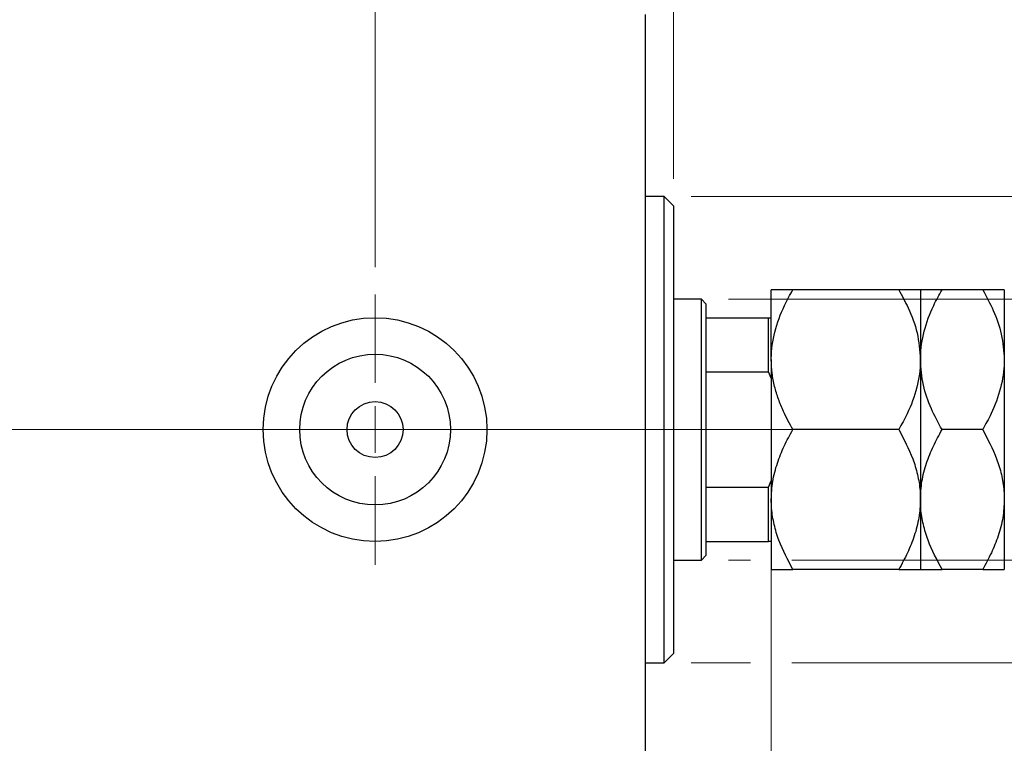
# Model space of a CAD drawing. Units: millimetres. Extents: x 15 to 415, y 5 to 292.
# Drawn here: x 301 to 338, y 146 to 173 of the extents above; entities that cross this region are included whole.
import ezdxf

# ---------------------------------------------------------------- set-up
doc = ezdxf.new("R2010")
doc.units = ezdxf.units.MM
doc.linetypes.add('CENTERX2', pattern=[20.32, 12.7, -2.54, 2.54, -2.54])
doc.styles.add('SLDTEXTSTYLE0', font='TXT', dxfattribs={"width": 0.75})
doc.dimstyles.new('SLDDIMSTYLE1', dxfattribs={"dimtxt": 3.5, "dimasz": 3.302, "dimexe": 0, "dimexo": 0.0625, "dimgap": 0.875, "dimtad": 1, "dimdec": 0, "dimlfac": 2.9, "dimrnd": 1e-09, "dimzin": 12, "dimdsep": 46, "dimtxsty": 'SLDTEXTSTYLE0', "dimsah": 1, "dimcen": 0.09, "dimadec": 0, "dimazin": 3, "dimtfac": 1, "dimtdec": 0, "dimtmove": 0, "dimatfit": 0, "dimfxl": 1, "dimfrac": 2, "dimtolj": 1, "dimtzin": 12, "dimarcsym": 0})
doc.dimstyles.new('SLDDIMSTYLE3', dxfattribs={"dimtxt": 3.5, "dimasz": 3.302, "dimexe": 0, "dimexo": 0.0625, "dimgap": 0.875, "dimtad": 1, "dimdec": 1, "dimlfac": 2.9, "dimrnd": 1e-09, "dimzin": 12, "dimdsep": 46, "dimtxsty": 'SLDTEXTSTYLE0', "dimsah": 1, "dimcen": 0.09, "dimadec": 0, "dimazin": 3, "dimtfac": 1, "dimtdec": 1, "dimtmove": 0, "dimatfit": 0, "dimfxl": 1, "dimfrac": 2, "dimtolj": 1, "dimtzin": 12, "dimarcsym": 0})

# ---------------------------------------------------------------- blocks, each defined once
blk = doc.blocks.new('_D_7')
at = {"color": 7, "linetype": 'Continuous', "lineweight": 0}
for p, q in [((329.216, 154.95), (329.216, 130.633)), ((324.561, 141.329), (324.561, 130.633)), ((324.561, 131.633), (318.211, 131.633)), ((329.216, 131.633), (324.561, 131.633)), ((329.216, 131.633), (337.152, 131.633))]:
    blk.add_line(p, q, dxfattribs=at)
at = {"color": 7, "linetype": 'Continuous', "lineweight": 18}
for points in [[(324.561, 131.633), (321.259, 132.141), (321.259, 131.125)], [(329.216, 131.633), (332.518, 131.125), (332.518, 132.141)]]:
    blk.add_solid(points, dxfattribs=at)
at = {"color": 7, "linetype": 'Continuous', "lineweight": 18, "insert": (331.98, 136.145), "char_height": 3.5, "attachment_point": 1, "style": 'SLDTEXTSTYLE0'}
blk.add_mtext('14', dxfattribs=at)
blk = doc.blocks.new('_D_8')
at = {"color": 7, "linetype": 'Continuous', "lineweight": 0}
for p, q in [((324.561, 174.364), (324.561, 185.06)), ((325.595, 167.123), (325.595, 185.06)), ((324.561, 184.06), (318.211, 184.06)), ((325.595, 184.06), (324.561, 184.06)), ((325.595, 184.06), (330.455, 184.06))]:
    blk.add_line(p, q, dxfattribs=at)
at = {"color": 7, "linetype": 'Continuous', "lineweight": 18}
for points in [[(324.561, 184.06), (321.259, 184.568), (321.259, 183.552)], [(325.595, 184.06), (328.897, 183.552), (328.897, 184.568)]]:
    blk.add_solid(points, dxfattribs=at)
at = {"color": 7, "linetype": 'Continuous', "lineweight": 18, "insert": (327.869, 188.572), "char_height": 3.5, "attachment_point": 1, "style": 'SLDTEXTSTYLE0'}
blk.add_mtext('3', dxfattribs=at)
blk = doc.blocks.new('_D_9')
at = {"color": 7, "linetype": 'Continuous', "lineweight": 0}
for p, q in [((368.181, 162.674), (368.181, 169.024)), ((327.63, 162.674), (369.181, 162.674)), ((368.181, 153.019), (368.181, 162.674)), ((327.63, 153.019), (328.454, 153.019)), ((329.978, 153.019), (369.181, 153.019)), ((368.181, 153.019), (368.181, 146.669))]:
    blk.add_line(p, q, dxfattribs=at)
at = {"color": 7, "linetype": 'Continuous', "lineweight": 18}
for points in [[(368.181, 162.674), (368.689, 165.976), (367.673, 165.976)], [(368.181, 153.019), (367.673, 149.717), (368.689, 149.717)]]:
    blk.add_solid(points, dxfattribs=at)
at = {"color": 7, "linetype": 'Continuous', "lineweight": 18, "char_height": 3.5, "attachment_point": 1, "rotation": 90, "style": 'SLDTEXTSTYLE0'}
for s, insert in [('28', (363.616, 157.35)), ('%%c', (363.67, 152.071))]:
    blk.add_mtext(s, dxfattribs=dict(at, insert=insert))
blk = doc.blocks.new('_D_10')
at = {"color": 7, "linetype": 'Continuous', "lineweight": 0}
for p, q in [((376.857, 166.467), (376.857, 172.817)), ((326.25, 166.467), (367.419, 166.467)), ((368.943, 166.467), (377.857, 166.467)), ((376.857, 166.467), (376.857, 149.226)), ((326.25, 149.226), (328.454, 149.226)), ((329.978, 149.226), (367.419, 149.226)), ((368.943, 149.226), (377.857, 149.226)), ((376.857, 149.226), (376.857, 142.876))]:
    blk.add_line(p, q, dxfattribs=at)
at = {"color": 7, "linetype": 'Continuous', "lineweight": 18}
for points in [[(376.857, 166.467), (377.365, 169.769), (376.349, 169.769)], [(376.857, 149.226), (376.349, 145.924), (377.365, 145.924)]]:
    blk.add_solid(points, dxfattribs=at)
at = {"color": 7, "linetype": 'Continuous', "lineweight": 18, "char_height": 3.5, "attachment_point": 1, "rotation": 90, "style": 'SLDTEXTSTYLE0'}
for s, insert in [('50', (372.292, 157.9)), ('%%c', (372.346, 152.621))]:
    blk.add_mtext(s, dxfattribs=dict(at, insert=insert))
blk = doc.blocks.new('_D_12')
at = {"color": 7, "linetype": 'Continuous', "lineweight": 0}
for p, q in [((314.561, 163.847), (314.561, 191.06)), ((324.561, 174.364), (324.561, 191.06)), ((314.561, 190.06), (308.211, 190.06)), ((314.561, 190.06), (324.561, 190.06)), ((324.561, 190.06), (330.911, 190.06))]:
    blk.add_line(p, q, dxfattribs=at)
at = {"color": 7, "linetype": 'Continuous', "lineweight": 18}
for points in [[(314.561, 190.06), (311.259, 190.568), (311.259, 189.552)], [(324.561, 190.06), (327.863, 189.552), (327.863, 190.568)]]:
    blk.add_solid(points, dxfattribs=at)
at = {"color": 7, "linetype": 'Continuous', "lineweight": 18, "insert": (315.035, 194.572), "char_height": 3.5, "attachment_point": 1, "style": 'SLDTEXTSTYLE0'}
blk.add_mtext('29,0', dxfattribs=at)
blk = doc.blocks.new('SW_CENTERMARKSYMBOL_5')
at = {"color": 0, "linetype": 'Continuous', "lineweight": 18}
for p, q in [((0, 1.724), (0, 5)), ((0, 0), (0, 0.862)), ((-1.724, 0), (-5, 0)), ((0, 0), (-0.862, 0)), ((0, 0), (0, -0.862)), ((0, 0), (0.862, 0)), ((1.724, 0), (5, 0)), ((0, -1.724), (0, -5))]:
    blk.add_line(p, q, dxfattribs=at)

msp = doc.modelspace()

# ---------------------------------------------------------------- linework, layer by layer
at = {"color": 7, "linetype": 'Continuous', "lineweight": 25}
for p, q in [((324.5607, 142.5018), (324.5607, 173.1915)), ((325.2503, 166.4674), (324.5607, 166.4674)), ((325.5952, 166.1225), (325.2503, 166.4674)), ((325.2503, 149.226), (325.2503, 166.4674)), ((325.5952, 166.1225), (325.5952, 149.5708)), ((329.2159, 160.4329), (329.2159, 163.0191)), ((333.9329, 163.0191), (330.016, 163.0191)), ((334.7331, 163.0191), (334.7331, 160.4329)), ((337.0364, 163.0191), (335.5333, 163.0191)), ((337.8366, 163.0191), (337.8366, 160.4329)), ((326.6297, 162.6743), (325.5952, 162.6743)), ((326.8021, 162.5018), (326.6297, 162.6743)), ((326.6297, 153.0191), (326.6297, 162.6743)), ((326.8021, 162.5018), (326.8021, 161.9846)), ((326.8021, 161.9846), (326.8021, 159.9793)), ((326.8021, 161.9846), (329.1124, 161.9846)), ((329.1124, 159.9793), (329.1124, 161.9846)), ((329.1124, 161.9846), (329.2159, 161.9846)), ((329.2159, 160.4329), (329.2159, 155.2605)), ((334.7331, 160.4329), (334.7331, 155.2605)), ((337.8366, 160.4329), (337.8366, 155.2605)), ((326.8021, 159.9793), (326.8021, 155.714)), ((326.8021, 159.9793), (329.1124, 159.9793)), ((329.2159, 159.7429), (329.1124, 159.9793)), ((333.9329, 157.8467), (330.016, 157.8467)), ((337.0364, 157.8467), (335.5333, 157.8467)), ((329.1124, 155.714), (329.2159, 155.9504)), ((326.8021, 155.714), (326.8021, 153.7087)), ((326.8021, 155.714), (329.1124, 155.714)), ((329.1124, 153.7087), (329.1124, 155.714)), ((329.2159, 155.2605), (329.2159, 152.6743)), ((334.7331, 155.2605), (334.7331, 152.6743)), ((337.8366, 155.2605), (337.8366, 152.6743)), ((326.8021, 153.7087), (326.8021, 153.1915)), ((326.8021, 153.7087), (329.1124, 153.7087)), ((329.2159, 153.7087), (329.1124, 153.7087)), ((325.5952, 153.0191), (326.6297, 153.0191)), ((326.6297, 153.0191), (326.8021, 153.1915)), ((333.9329, 152.6743), (330.016, 152.6743)), ((337.0364, 152.6743), (335.5333, 152.6743)), ((325.2503, 149.226), (325.5952, 149.5708)), ((324.5607, 149.226), (325.2503, 149.226))]:
    msp.add_line(p, q, dxfattribs=at)
at = {"color": 7, "linetype": 'CENTERX2', "lineweight": 18}
for p, q in [((243.94, 157.8467), (326.5607, 157.8467)), ((328.6297, 157.8467), (266.1814, 157.8467)), ((324.8021, 157.8467), (331.1124, 157.8467))]:
    msp.add_line(p, q, dxfattribs=at)
at = {"color": 7, "linetype": 'Continuous', "lineweight": 25}
for radius in [4.1379, 2.7879, 1.0345]:
    msp.add_circle((314.5607, 157.8467), radius, dxfattribs=at)
for points, knots in [([(329.2159, 160.4329), (329.2159, 160.4471), (329.2171, 160.7901), (329.3165, 161.4757), (329.6335, 162.3224), (329.9096, 162.8253), (330.016, 163.0191)], [0, 0, 0, 0, 0.0157718, 0.3813025, 0.7615504, 1, 1, 1, 1]), ([(330.016, 163.0191), (329.8279, 163.0191), (329.543, 163.0191), (329.3126, 163.0191), (329.2264, 163.0191), (329.2186, 163.0191), (329.2159, 163.0191)], [0, 0, 0, 0, 0.4320447, 0.6543481, 0.8796518, 1, 1, 1, 1]), ([(333.9329, 163.0191), (334.0539, 162.7962), (334.3325, 162.2826), (334.6569, 161.4193), (334.7074, 160.7652), (334.7331, 160.4329)], [0, 0, 0, 0, 0.27385189, 0.63099265, 1, 1, 1, 1]), ([(334.7331, 163.0191), (334.7217, 163.0191), (334.6986, 163.0191), (334.5203, 163.0191), (334.2657, 163.0191), (334.0442, 163.0191), (333.9329, 163.0191)], [0, 0, 0, 0, 0.2495773, 0.5043628, 0.7510463, 1, 1, 1, 1]), ([(334.7331, 160.4329), (334.7333, 160.4643), (334.7361, 160.8161), (334.8426, 161.4995), (335.1544, 162.3291), (335.4263, 162.8242), (335.5333, 163.0191)], [0, 0, 0, 0, 0.034962, 0.3909298, 0.7602862, 1, 1, 1, 1]), ([(335.5333, 163.0191), (335.3451, 163.0191), (335.0602, 163.0191), (334.8299, 163.0191), (334.7436, 163.0191), (334.7358, 163.0191), (334.7331, 163.0191)], [0, 0, 0, 0, 0.4320447, 0.6543481, 0.8796518, 1, 1, 1, 1]), ([(337.0364, 163.0191), (337.1735, 162.7645), (337.4593, 162.2339), (337.7683, 161.3668), (337.8136, 160.7473), (337.8366, 160.4329)], [0, 0, 0, 0, 0.3121831, 0.6508713, 1, 1, 1, 1]), ([(337.8366, 163.0191), (337.8251, 163.0191), (337.8021, 163.0191), (337.6238, 163.0191), (337.3691, 163.0191), (337.1476, 163.0191), (337.0364, 163.0191)], [0, 0, 0, 0, 0.2495773, 0.5043628, 0.7510463, 1, 1, 1, 1]), ([(330.016, 157.8467), (329.8942, 158.0695), (329.6931, 158.4373), (329.4756, 158.974), (329.3316, 159.445), (329.2347, 159.933), (329.2222, 160.2656), (329.2159, 160.4329)], [0, 0, 0, 0, 0.273628, 0.4516471, 0.6307679, 0.8143589, 1, 1, 1, 1]), ([(334.7331, 160.4329), (334.7331, 160.4187), (334.7318, 160.0756), (334.6325, 159.39), (334.3154, 158.5433), (334.0393, 158.0405), (333.9329, 157.8467)], [0, 0, 0, 0, 0.0157718, 0.3813025, 0.7615504, 1, 1, 1, 1]), ([(335.5333, 157.8467), (335.3962, 158.1012), (335.1104, 158.6319), (334.8014, 159.4989), (334.7561, 160.1184), (334.7331, 160.4329)], [0, 0, 0, 0, 0.3121831, 0.6508713, 1, 1, 1, 1]), ([(337.8366, 160.4329), (337.8363, 160.4014), (337.8336, 160.0497), (337.727, 159.3663), (337.4152, 158.5366), (337.1434, 158.0415), (337.0364, 157.8467)], [0, 0, 0, 0, 0.034962, 0.3909298, 0.7602862, 1, 1, 1, 1]), ([(329.2159, 155.2605), (329.2273, 155.4853), (329.2503, 155.9398), (329.4287, 156.6013), (329.6833, 157.2409), (329.9048, 157.6441), (330.016, 157.8467)], [0, 0, 0, 0, 0.2495773, 0.5043628, 0.7510463, 1, 1, 1, 1]), ([(333.9329, 157.8467), (334.1211, 157.4924), (334.406, 156.9558), (334.6363, 156.1875), (334.7226, 155.68), (334.7304, 155.3688), (334.7331, 155.2605)], [0, 0, 0, 0, 0.4320447, 0.6543481, 0.8796518, 1, 1, 1, 1]), ([(334.7331, 155.2605), (334.7445, 155.4853), (334.7676, 155.9398), (334.9459, 156.6013), (335.2005, 157.2409), (335.422, 157.6441), (335.5333, 157.8467)], [0, 0, 0, 0, 0.2495773, 0.5043628, 0.7510463, 1, 1, 1, 1]), ([(337.0364, 157.8467), (337.2245, 157.4924), (337.5095, 156.9558), (337.7398, 156.1875), (337.826, 155.68), (337.8338, 155.3688), (337.8366, 155.2605)], [0, 0, 0, 0, 0.4320447, 0.6543481, 0.8796518, 1, 1, 1, 1]), ([(330.016, 152.6743), (329.8279, 153.0285), (329.543, 153.5651), (329.3126, 154.3334), (329.2264, 154.8409), (329.2186, 155.1521), (329.2159, 155.2605)], [0, 0, 0, 0, 0.4320447, 0.6543481, 0.8796518, 1, 1, 1, 1]), ([(334.7331, 155.2605), (334.7217, 155.0356), (334.6986, 154.5811), (334.5203, 153.9196), (334.2657, 153.28), (334.0442, 152.8768), (333.9329, 152.6743)], [0, 0, 0, 0, 0.2495773, 0.5043628, 0.7510463, 1, 1, 1, 1]), ([(335.5333, 152.6743), (335.3451, 153.0285), (335.0602, 153.5651), (334.8299, 154.3334), (334.7436, 154.8409), (334.7358, 155.1521), (334.7331, 155.2605)], [0, 0, 0, 0, 0.4320447, 0.6543481, 0.8796518, 1, 1, 1, 1]), ([(337.8366, 155.2605), (337.8251, 155.0356), (337.8021, 154.5811), (337.6238, 153.9196), (337.3691, 153.28), (337.1476, 152.8768), (337.0364, 152.6743)], [0, 0, 0, 0, 0.2495773, 0.5043628, 0.7510463, 1, 1, 1, 1]), ([(329.2159, 152.6743), (329.2273, 152.6743), (329.2503, 152.6743), (329.4287, 152.6743), (329.6833, 152.6743), (329.9048, 152.6743), (330.016, 152.6743)], [0, 0, 0, 0, 0.2495773, 0.5043628, 0.7510463, 1, 1, 1, 1]), ([(333.9329, 152.6743), (334.1211, 152.6743), (334.406, 152.6743), (334.6363, 152.6743), (334.7226, 152.6743), (334.7304, 152.6743), (334.7331, 152.6743)], [0, 0, 0, 0, 0.4320447, 0.6543481, 0.8796518, 1, 1, 1, 1]), ([(334.7331, 152.6743), (334.7445, 152.6743), (334.7676, 152.6743), (334.9459, 152.6743), (335.2005, 152.6743), (335.422, 152.6743), (335.5333, 152.6743)], [0, 0, 0, 0, 0.2495773, 0.5043628, 0.7510463, 1, 1, 1, 1]), ([(337.0364, 152.6743), (337.2245, 152.6743), (337.5095, 152.6743), (337.7398, 152.6743), (337.826, 152.6743), (337.8338, 152.6743), (337.8366, 152.6743)], [0, 0, 0, 0, 0.4320447, 0.6543481, 0.8796518, 1, 1, 1, 1])]:
    msp.add_open_spline(points, degree=3, knots=knots, dxfattribs=at)

# ---------------------------------------------------------------- block references
at = {"color": 7, "linetype": 'Continuous', "lineweight": 0}
msp.add_blockref('SW_CENTERMARKSYMBOL_5', (314.5607, 157.8467), dxfattribs=at)

# ---------------------------------------------------------------- dimensions: what is measured, and where the dimension line sits
at = {"color": 7, "linetype": 'Continuous', "lineweight": 18}
for base, p1, p2, dimstyle, picture, middle in [((324.5607, 190.06), (314.5607, 162.8467), (324.5607, 173.3639), 'SLDDIMSTYLE3', '_D_12', (319.5607, 190.06)), ((324.5607, 184.06), (325.5952, 166.1225), (324.5607, 173.3639), 'SLDDIMSTYLE1', '_D_8', (329.1619, 184.06)), ((324.5607, 131.6333), (329.2159, 155.9504), (324.5607, 142.3294), 'SLDDIMSTYLE1', '_D_7', (334.5659, 131.6333))]:
    dim = msp.add_linear_dim(base=base, p1=p1, p2=p2, dimstyle=dimstyle, dxfattribs=at)
    dim.commit()
    dim.dimension.update_dxf_attribs({"geometry": picture, "text_midpoint": middle, "dimtype": 160})
for base, p1, p2, picture, middle in [((376.8574, 149.226), (325.2503, 166.4674), (325.2503, 149.226), '_D_10', (376.8574, 157.8467)), ((368.1814, 162.6743), (326.6297, 153.0191), (326.6297, 162.6743), '_D_9', (368.1814, 157.2968))]:
    dim = msp.add_linear_dim(base=base, p1=p1, p2=p2, angle=90, text='%%c<>', dimstyle='SLDDIMSTYLE1', dxfattribs=at)
    dim.commit()
    dim.dimension.update_dxf_attribs({"geometry": picture, "text_midpoint": middle, "dimtype": 160})

doc.saveas('drawing.dxf')
